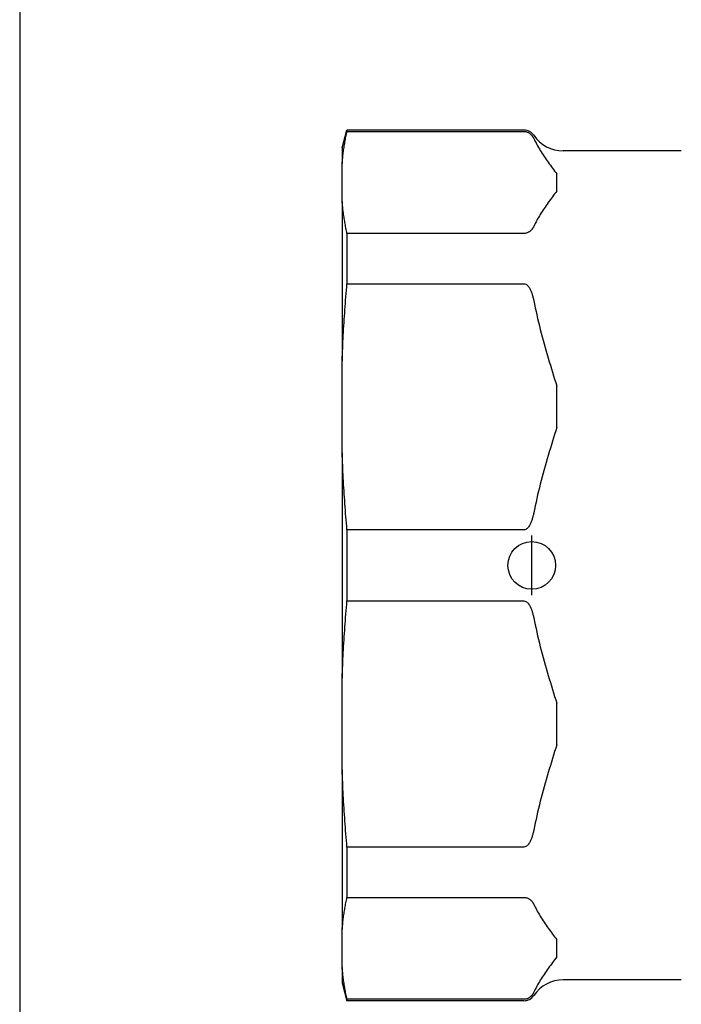
# Model space of a CAD drawing. Units: inches. Extents: x 5168 to 13515, y 3574 to 7469.
# Drawn here: x 12106 to 12162, y 4756 to 4839 of the extents above; entities that cross this region are included whole.
import ezdxf

# ---------------------------------------------------------------- set-up
doc = ezdxf.new("R2010")
doc.units = ezdxf.units.IN
doc.header["$MEASUREMENT"] = 0
doc.layers.add('DETAIL', color=2, linetype='Continuous')
doc.layers.add('ORIGIN', color=6, linetype='Continuous')

msp = doc.modelspace()

# ---------------------------------------------------------------- linework, layer by layer
msp.add_lwpolyline([(12106.37, 7122.012), (12106.37, 3588.878)])
at = {"layer": 'DETAIL'}
for p, q in [((12133.426, 4828.078), (12133.828, 4829.578)), ((12133.828, 4829.578), (12133.828, 4829.456)), ((12148.668, 4829.578), (12133.828, 4829.578)), ((12133.828, 4829.456), (12148.668, 4829.456)), ((12133.426, 4828.078), (12133.426, 4826.781)), ((12161.876, 4827.828), (12151.976, 4827.828)), ((12133.426, 4823.585), (12133.426, 4826.781)), ((12151.426, 4824.463), (12151.426, 4825.902)), ((12133.426, 4823.585), (12133.426, 4810.234)), ((12133.828, 4820.909), (12133.828, 4816.692)), ((12148.668, 4820.909), (12133.828, 4820.909)), ((12133.828, 4816.692), (12148.668, 4816.692)), ((12133.426, 4802.518), (12133.426, 4810.234)), ((12151.426, 4804.639), (12151.426, 4808.113)), ((12133.426, 4802.518), (12133.426, 4783.637)), ((12133.828, 4796.06), (12133.828, 4790.096)), ((12148.668, 4796.06), (12133.828, 4796.06)), ((12133.828, 4790.096), (12148.668, 4790.096)), ((12133.426, 4775.922), (12133.426, 4783.637)), ((12151.426, 4778.042), (12151.426, 4781.517)), ((12133.426, 4775.922), (12133.426, 4762.571)), ((12133.828, 4769.463), (12133.828, 4765.246)), ((12148.668, 4769.463), (12133.828, 4769.463)), ((12133.828, 4765.246), (12148.668, 4765.246)), ((12133.426, 4759.375), (12133.426, 4762.571)), ((12151.426, 4760.253), (12151.426, 4761.693)), ((12133.426, 4759.375), (12133.426, 4758.078)), ((12161.876, 4758.328), (12151.976, 4758.328)), ((12133.426, 4758.078), (12133.828, 4756.578)), ((12133.828, 4756.7), (12133.828, 4756.578)), ((12148.668, 4756.7), (12133.828, 4756.7)), ((12148.668, 4756.578), (12133.828, 4756.578))]:
    msp.add_line(p, q, dxfattribs=at)
at = {"layer": 'DETAIL', "flags": 128}
for points in [[(12133.426, 4826.781), (12133.435, 4826.89), (12133.445, 4827), (12133.456, 4827.11), (12133.467, 4827.22), (12133.479, 4827.33), (12133.492, 4827.44), (12133.505, 4827.55), (12133.519, 4827.661), (12133.533, 4827.771), (12133.549, 4827.882), (12133.564, 4827.993), (12133.581, 4828.104), (12133.598, 4828.215), (12133.615, 4828.327), (12133.634, 4828.439), (12133.653, 4828.551), (12133.672, 4828.663), (12133.692, 4828.775), (12133.713, 4828.888), (12133.735, 4829.001), (12133.757, 4829.114), (12133.78, 4829.228), (12133.803, 4829.342), (12133.828, 4829.456)], [(12148.668, 4829.456), (12148.746, 4829.452), (12148.818, 4829.442), (12148.886, 4829.426), (12148.943, 4829.407), (12148.996, 4829.386), (12149.045, 4829.363), (12149.09, 4829.337), (12149.131, 4829.311), (12149.168, 4829.285), (12149.201, 4829.26), (12149.231, 4829.234), (12149.259, 4829.208), (12149.286, 4829.181), (12149.311, 4829.155), (12149.334, 4829.127), (12149.356, 4829.1), (12149.377, 4829.072), (12149.397, 4829.044), (12149.415, 4829.016), (12149.433, 4828.988), (12149.45, 4828.959), (12149.466, 4828.93), (12149.481, 4828.901), (12149.495, 4828.872)], [(12149.495, 4828.872), (12149.556, 4828.746), (12149.62, 4828.621), (12149.686, 4828.495), (12149.754, 4828.37), (12149.824, 4828.244), (12149.897, 4828.118), (12149.972, 4827.993), (12150.048, 4827.867), (12150.126, 4827.742), (12150.206, 4827.616), (12150.288, 4827.491), (12150.37, 4827.367), (12150.454, 4827.242), (12150.539, 4827.118), (12150.625, 4826.994), (12150.712, 4826.871), (12150.8, 4826.748), (12150.888, 4826.625), (12150.977, 4826.503), (12151.066, 4826.382), (12151.156, 4826.261), (12151.246, 4826.141), (12151.336, 4826.021), (12151.426, 4825.902)], [(12151.426, 4824.463), (12151.336, 4824.344), (12151.246, 4824.224), (12151.156, 4824.104), (12151.066, 4823.983), (12150.977, 4823.862), (12150.888, 4823.74), (12150.8, 4823.617), (12150.712, 4823.494), (12150.625, 4823.371), (12150.539, 4823.247), (12150.454, 4823.123), (12150.37, 4822.998), (12150.288, 4822.874), (12150.206, 4822.749), (12150.126, 4822.623), (12150.048, 4822.498), (12149.972, 4822.372), (12149.897, 4822.247), (12149.824, 4822.121), (12149.754, 4821.995), (12149.686, 4821.87), (12149.62, 4821.744), (12149.556, 4821.619), (12149.495, 4821.493)], [(12133.828, 4820.909), (12133.803, 4821.024), (12133.78, 4821.137), (12133.757, 4821.251), (12133.735, 4821.364), (12133.713, 4821.477), (12133.692, 4821.59), (12133.672, 4821.702), (12133.653, 4821.815), (12133.634, 4821.926), (12133.615, 4822.038), (12133.598, 4822.15), (12133.581, 4822.261), (12133.564, 4822.372), (12133.549, 4822.483), (12133.533, 4822.594), (12133.519, 4822.704), (12133.505, 4822.815), (12133.492, 4822.925), (12133.479, 4823.035), (12133.467, 4823.145), (12133.456, 4823.255), (12133.445, 4823.365), (12133.435, 4823.475), (12133.426, 4823.585)], [(12149.495, 4821.493), (12149.481, 4821.464), (12149.466, 4821.435), (12149.45, 4821.406), (12149.433, 4821.377), (12149.415, 4821.349), (12149.397, 4821.321), (12149.377, 4821.293), (12149.356, 4821.265), (12149.334, 4821.238), (12149.311, 4821.21), (12149.286, 4821.184), (12149.259, 4821.157), (12149.231, 4821.131), (12149.201, 4821.105), (12149.168, 4821.08), (12149.131, 4821.054), (12149.09, 4821.028), (12149.045, 4821.002), (12148.996, 4820.979), (12148.943, 4820.958), (12148.886, 4820.939), (12148.818, 4820.924), (12148.746, 4820.913), (12148.668, 4820.909)], [(12133.426, 4810.234), (12133.435, 4810.499), (12133.445, 4810.764), (12133.456, 4811.029), (12133.467, 4811.294), (12133.479, 4811.56), (12133.492, 4811.826), (12133.505, 4812.092), (12133.519, 4812.359), (12133.533, 4812.626), (12133.549, 4812.893), (12133.564, 4813.161), (12133.581, 4813.429), (12133.598, 4813.698), (12133.615, 4813.967), (12133.634, 4814.237), (12133.653, 4814.507), (12133.672, 4814.778), (12133.692, 4815.049), (12133.713, 4815.321), (12133.735, 4815.594), (12133.757, 4815.868), (12133.78, 4816.142), (12133.803, 4816.417), (12133.828, 4816.692)], [(12148.668, 4816.692), (12148.746, 4816.683), (12148.818, 4816.658), (12148.886, 4816.62), (12148.943, 4816.576), (12148.996, 4816.524), (12149.045, 4816.468), (12149.09, 4816.407), (12149.131, 4816.344), (12149.168, 4816.281), (12149.201, 4816.219), (12149.231, 4816.157), (12149.259, 4816.094), (12149.286, 4816.03), (12149.311, 4815.965), (12149.334, 4815.9), (12149.356, 4815.834), (12149.377, 4815.767), (12149.397, 4815.699), (12149.415, 4815.631), (12149.433, 4815.562), (12149.45, 4815.493), (12149.466, 4815.423), (12149.481, 4815.353), (12149.495, 4815.283)], [(12149.495, 4815.283), (12149.556, 4814.98), (12149.62, 4814.677), (12149.686, 4814.374), (12149.754, 4814.07), (12149.824, 4813.767), (12149.897, 4813.463), (12149.972, 4813.16), (12150.048, 4812.857), (12150.126, 4812.554), (12150.206, 4812.252), (12150.288, 4811.95), (12150.37, 4811.649), (12150.454, 4811.349), (12150.539, 4811.049), (12150.625, 4810.75), (12150.712, 4810.452), (12150.8, 4810.155), (12150.888, 4809.859), (12150.977, 4809.565), (12151.066, 4809.271), (12151.156, 4808.98), (12151.246, 4808.689), (12151.336, 4808.4), (12151.426, 4808.113)], [(12151.426, 4804.639), (12151.336, 4804.351), (12151.246, 4804.063), (12151.156, 4803.772), (12151.066, 4803.481), (12150.977, 4803.187), (12150.888, 4802.893), (12150.8, 4802.597), (12150.712, 4802.3), (12150.625, 4802.002), (12150.539, 4801.703), (12150.454, 4801.403), (12150.37, 4801.103), (12150.288, 4800.802), (12150.206, 4800.5), (12150.126, 4800.198), (12150.048, 4799.895), (12149.972, 4799.592), (12149.897, 4799.289), (12149.824, 4798.985), (12149.754, 4798.682), (12149.686, 4798.378), (12149.62, 4798.075), (12149.556, 4797.772), (12149.495, 4797.469)], [(12133.828, 4796.06), (12133.803, 4796.335), (12133.78, 4796.61), (12133.757, 4796.884), (12133.735, 4797.158), (12133.713, 4797.431), (12133.692, 4797.703), (12133.672, 4797.974), (12133.653, 4798.245), (12133.634, 4798.515), (12133.615, 4798.785), (12133.598, 4799.054), (12133.581, 4799.323), (12133.564, 4799.591), (12133.549, 4799.859), (12133.533, 4800.126), (12133.519, 4800.393), (12133.505, 4800.66), (12133.492, 4800.926), (12133.479, 4801.192), (12133.467, 4801.458), (12133.456, 4801.723), (12133.445, 4801.988), (12133.435, 4802.253), (12133.426, 4802.518)], [(12149.495, 4797.469), (12149.481, 4797.399), (12149.466, 4797.328), (12149.45, 4797.259), (12149.433, 4797.19), (12149.415, 4797.121), (12149.397, 4797.053), (12149.377, 4796.985), (12149.356, 4796.918), (12149.334, 4796.852), (12149.311, 4796.787), (12149.286, 4796.722), (12149.259, 4796.658), (12149.231, 4796.595), (12149.201, 4796.533), (12149.168, 4796.471), (12149.131, 4796.408), (12149.09, 4796.345), (12149.045, 4796.284), (12148.996, 4796.228), (12148.943, 4796.176), (12148.886, 4796.132), (12148.818, 4796.094), (12148.746, 4796.069), (12148.668, 4796.06)], [(12133.426, 4783.637), (12133.435, 4783.902), (12133.445, 4784.167), (12133.456, 4784.432), (12133.467, 4784.698), (12133.479, 4784.963), (12133.492, 4785.229), (12133.505, 4785.496), (12133.519, 4785.762), (12133.533, 4786.029), (12133.549, 4786.297), (12133.564, 4786.564), (12133.581, 4786.833), (12133.598, 4787.101), (12133.615, 4787.371), (12133.634, 4787.64), (12133.653, 4787.911), (12133.672, 4788.181), (12133.692, 4788.453), (12133.713, 4788.725), (12133.735, 4788.998), (12133.757, 4789.271), (12133.78, 4789.545), (12133.803, 4789.82), (12133.828, 4790.096)], [(12148.668, 4790.096), (12148.746, 4790.086), (12148.818, 4790.062), (12148.886, 4790.023), (12148.943, 4789.979), (12148.996, 4789.928), (12149.045, 4789.871), (12149.09, 4789.81), (12149.131, 4789.748), (12149.168, 4789.684), (12149.201, 4789.622), (12149.231, 4789.56), (12149.259, 4789.497), (12149.286, 4789.434), (12149.311, 4789.369), (12149.334, 4789.303), (12149.356, 4789.237), (12149.377, 4789.17), (12149.397, 4789.103), (12149.415, 4789.035), (12149.433, 4788.966), (12149.45, 4788.897), (12149.466, 4788.827), (12149.481, 4788.757), (12149.495, 4788.686)], [(12149.495, 4788.686), (12149.556, 4788.383), (12149.62, 4788.08), (12149.686, 4787.777), (12149.754, 4787.474), (12149.824, 4787.17), (12149.897, 4786.867), (12149.972, 4786.564), (12150.048, 4786.261), (12150.126, 4785.958), (12150.206, 4785.656), (12150.288, 4785.354), (12150.37, 4785.053), (12150.454, 4784.752), (12150.539, 4784.452), (12150.625, 4784.153), (12150.712, 4783.855), (12150.8, 4783.559), (12150.888, 4783.263), (12150.977, 4782.968), (12151.066, 4782.675), (12151.156, 4782.383), (12151.246, 4782.093), (12151.336, 4781.804), (12151.426, 4781.517)], [(12151.426, 4778.042), (12151.336, 4777.755), (12151.246, 4777.466), (12151.156, 4777.176), (12151.066, 4776.884), (12150.977, 4776.591), (12150.888, 4776.296), (12150.8, 4776), (12150.712, 4775.704), (12150.625, 4775.406), (12150.539, 4775.107), (12150.454, 4774.807), (12150.37, 4774.506), (12150.288, 4774.205), (12150.206, 4773.903), (12150.126, 4773.601), (12150.048, 4773.298), (12149.972, 4772.995), (12149.897, 4772.692), (12149.824, 4772.389), (12149.754, 4772.085), (12149.686, 4771.782), (12149.62, 4771.479), (12149.556, 4771.175), (12149.495, 4770.873)], [(12133.828, 4769.463), (12133.803, 4769.739), (12133.78, 4770.014), (12133.757, 4770.288), (12133.735, 4770.561), (12133.713, 4770.834), (12133.692, 4771.106), (12133.672, 4771.378), (12133.653, 4771.648), (12133.634, 4771.919), (12133.615, 4772.188), (12133.598, 4772.458), (12133.581, 4772.726), (12133.564, 4772.994), (12133.549, 4773.262), (12133.533, 4773.53), (12133.519, 4773.797), (12133.505, 4774.063), (12133.492, 4774.329), (12133.479, 4774.595), (12133.467, 4774.861), (12133.456, 4775.127), (12133.445, 4775.392), (12133.435, 4775.657), (12133.426, 4775.922)], [(12149.495, 4770.873), (12149.481, 4770.802), (12149.466, 4770.732), (12149.45, 4770.662), (12149.433, 4770.593), (12149.415, 4770.524), (12149.397, 4770.456), (12149.377, 4770.389), (12149.356, 4770.322), (12149.334, 4770.256), (12149.311, 4770.19), (12149.286, 4770.125), (12149.259, 4770.062), (12149.231, 4769.999), (12149.201, 4769.937), (12149.168, 4769.875), (12149.131, 4769.811), (12149.09, 4769.749), (12149.045, 4769.688), (12148.996, 4769.631), (12148.943, 4769.58), (12148.886, 4769.536), (12148.818, 4769.497), (12148.746, 4769.472), (12148.668, 4769.463)], [(12133.426, 4762.571), (12133.435, 4762.681), (12133.445, 4762.79), (12133.456, 4762.9), (12133.467, 4763.01), (12133.479, 4763.12), (12133.492, 4763.23), (12133.505, 4763.341), (12133.519, 4763.451), (12133.533, 4763.562), (12133.549, 4763.672), (12133.564, 4763.783), (12133.581, 4763.894), (12133.598, 4764.006), (12133.615, 4764.117), (12133.634, 4764.229), (12133.653, 4764.341), (12133.672, 4764.453), (12133.692, 4764.566), (12133.713, 4764.678), (12133.735, 4764.791), (12133.757, 4764.904), (12133.78, 4765.018), (12133.803, 4765.132), (12133.828, 4765.246)], [(12148.668, 4765.246), (12148.746, 4765.242), (12148.818, 4765.232), (12148.886, 4765.216), (12148.943, 4765.198), (12148.996, 4765.177), (12149.045, 4765.153), (12149.09, 4765.128), (12149.131, 4765.102), (12149.168, 4765.076), (12149.201, 4765.05), (12149.231, 4765.024), (12149.259, 4764.998), (12149.286, 4764.972), (12149.311, 4764.945), (12149.334, 4764.918), (12149.356, 4764.89), (12149.377, 4764.863), (12149.397, 4764.835), (12149.415, 4764.806), (12149.433, 4764.778), (12149.45, 4764.749), (12149.466, 4764.72), (12149.481, 4764.691), (12149.495, 4764.662)], [(12149.495, 4764.662), (12149.556, 4764.537), (12149.62, 4764.411), (12149.686, 4764.286), (12149.754, 4764.16), (12149.824, 4764.034), (12149.897, 4763.909), (12149.972, 4763.783), (12150.048, 4763.657), (12150.126, 4763.532), (12150.206, 4763.407), (12150.288, 4763.282), (12150.37, 4763.157), (12150.454, 4763.033), (12150.539, 4762.908), (12150.625, 4762.785), (12150.712, 4762.661), (12150.8, 4762.538), (12150.888, 4762.416), (12150.977, 4762.294), (12151.066, 4762.172), (12151.156, 4762.051), (12151.246, 4761.931), (12151.336, 4761.811), (12151.426, 4761.693)], [(12151.426, 4760.253), (12151.336, 4760.134), (12151.246, 4760.015), (12151.156, 4759.894), (12151.066, 4759.774), (12150.977, 4759.652), (12150.888, 4759.53), (12150.8, 4759.408), (12150.712, 4759.285), (12150.625, 4759.161), (12150.539, 4759.037), (12150.454, 4758.913), (12150.37, 4758.789), (12150.288, 4758.664), (12150.206, 4758.539), (12150.126, 4758.414), (12150.048, 4758.288), (12149.972, 4758.163), (12149.897, 4758.037), (12149.824, 4757.912), (12149.754, 4757.786), (12149.686, 4757.66), (12149.62, 4757.535), (12149.556, 4757.409), (12149.495, 4757.284)], [(12133.828, 4756.7), (12133.803, 4756.814), (12133.78, 4756.928), (12133.757, 4757.041), (12133.735, 4757.155), (12133.713, 4757.268), (12133.692, 4757.38), (12133.672, 4757.493), (12133.653, 4757.605), (12133.634, 4757.717), (12133.615, 4757.829), (12133.598, 4757.94), (12133.581, 4758.051), (12133.564, 4758.162), (12133.549, 4758.273), (12133.533, 4758.384), (12133.519, 4758.495), (12133.505, 4758.605), (12133.492, 4758.715), (12133.479, 4758.826), (12133.467, 4758.936), (12133.456, 4759.046), (12133.445, 4759.155), (12133.435, 4759.265), (12133.426, 4759.375)], [(12149.495, 4757.284), (12149.481, 4757.254), (12149.466, 4757.225), (12149.45, 4757.196), (12149.433, 4757.168), (12149.415, 4757.139), (12149.397, 4757.111), (12149.377, 4757.083), (12149.356, 4757.055), (12149.334, 4757.028), (12149.311, 4757.001), (12149.286, 4756.974), (12149.259, 4756.948), (12149.231, 4756.922), (12149.201, 4756.896), (12149.168, 4756.87), (12149.131, 4756.844), (12149.09, 4756.818), (12149.045, 4756.793), (12148.996, 4756.769), (12148.943, 4756.748), (12148.886, 4756.73), (12148.818, 4756.714), (12148.746, 4756.704), (12148.668, 4756.7)]]:
    msp.add_lwpolyline(points, dxfattribs=at)
at = {"layer": 'DETAIL'}
for centre, radius, start, end in [((12148.668, 4828.578), 1, 34.22887, 90), ((12151.976, 4830.828), 3, 214.22887, 270), ((12151.976, 4755.328), 3, 90, 145.77113), ((12148.668, 4757.578), 1, 270, 325.77113)]:
    msp.add_arc(centre, radius, start, end, dxfattribs=at)
at = {"layer": 'ORIGIN'}
msp.add_line((12149.326, 4790.578), (12149.326, 4795.578), dxfattribs=at)
msp.add_circle((12149.326, 4793.078), 2, dxfattribs=at)

doc.saveas('drawing.dxf')
